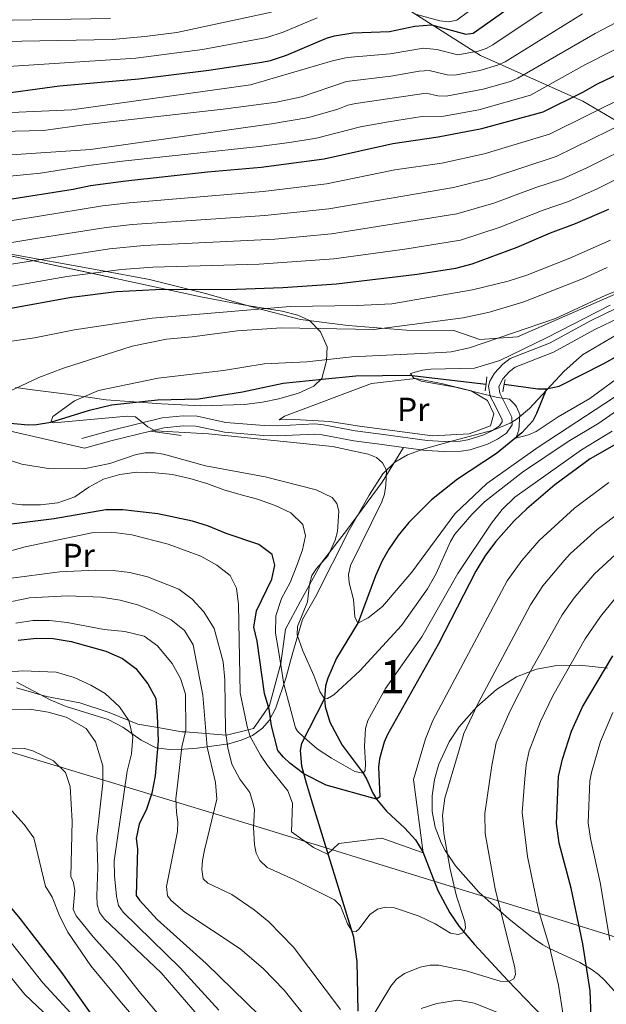
# Model space of a CAD drawing. Units: metres. Extents: x 627291 to 634165, y 766840 to 771597.
# Drawn here: x 628173 to 628349, y 767008 to 767303 of the extents above; entities that cross this region are included whole.
import ezdxf
from ezdxf.enums import TextEntityAlignment as Align

# ---------------------------------------------------------------- set-up
doc = ezdxf.new("R2010")
doc.units = ezdxf.units.M
doc.header["$MEASUREMENT"] = 0
doc.linetypes.add('DGN Style 2', pattern=[84.73205, 50.83923, -33.89282])
doc.linetypes.add('DGN Style 3', pattern=[118.62487, 84.73205, -33.89282])
for name, color, linetype, lineweight in [('Altimetria', 7, 'Continuous', 0), ('centroides', 7, 'Continuous', 0), ('Complex', 7, 'Continuous', 0), ('Edificios-construcciones', 7, 'Continuous', 0), ('Entidades rusticas', 7, 'Continuous', 0), ('Hidrografía', 7, 'Continuous', 0), ('Límites', 7, 'Continuous', 0), ('Viales-ffcc', 7, 'Continuous', 0), ('Zona arbolada', 7, 'Continuous', 0)]:
    doc.layers.add(name, color=color, linetype=linetype, lineweight=lineweight)
doc.styles.add('Style-Arial Narrow', font='txt')

msp = doc.modelspace()

# ---------------------------------------------------------------- linework, layer by layer
at = {"layer": 'Altimetria', "color": 30, "linetype": 'Continuous', "lineweight": 0, "flags": 128}
for points, elevation in [([(628325.3530000001, 767318.753), (628304.422, 767302.997), (628301.9610000001, 767302.5360000001), (628299.311, 767302.8670000001), (628291.608, 767304.976)], 680), ([(628262.4979999999, 767303.736), (628252.335, 767299.463), (628247.449, 767297.8600000001), (628228.1529999999, 767294.2450000001), (628208.1840000001, 767291.6089999999), (628166.798, 767288.953), (628146.848, 767288.77), (628126.7490000001, 767293.5800000001), (628113.459, 767294.658), (628110.997, 767294.209), (628105.6410000001, 767292.3119999999), (628097.7509999999, 767290.456), (628095.0160000001, 767290.0619999999), (628092.5149999999, 767290.122), (628090.0349999999, 767290.6470000001), (628063.692, 767300.3130000001), (628058.6130000001, 767302.5349999999), (628044.3200000001, 767310.1130000001)], 680), ([(628150.24, 767274.4650000001), (628188.963, 767276.1400000001), (628242.538, 767283.6710000001), (628267.1410000001, 767290.8400000001), (628271.5249999999, 767291.8119999999), (628284.4040000001, 767292.9199999999), (628294.4310000001, 767294.6359999999), (628298.3859999999, 767294.2720000001), (628304.709, 767292.638), (628310.8030000001, 767293.6880000001), (628313.1799999999, 767294.48), (628315.1340000001, 767295.591), (628336.01, 767309.588)], 670), ([(628248.811, 767305.415), (628220.4070000001, 767299.3489999999), (628210.8840000001, 767298.111), (628201.017, 767297.271), (628152.2380000001, 767296.3759999999), (628130.0020000001, 767300.0530000001), (628109.9210000001, 767301.111), (628107.3060000001, 767300.7509999999), (628104.6780000001, 767300.1780000001), (628099.7620000001, 767298.4979999999), (628097.1780000001, 767297.9439999999), (628094.679, 767297.902), (628086.8640000001, 767299.584), (628081.388, 767301.2590000001), (628065.348, 767307.7650000001)], 685), ([(628123.733, 767307.288), (628165.21, 767302.909), (628200.565, 767303.5530000001)], 690), ([(628124.956, 767268.6529999999), (628180.506, 767269.94), (628193.3530000001, 767271.717), (628234.3800000001, 767276.3090000001), (628250.324, 767278.4340000001), (628257.807, 767280.048), (628271.362, 767284.6670000001), (628284.608, 767286.1950000001), (628293.1070000001, 767287.729), (628296.121, 767287.9680000001), (628301.4920000001, 767286.5959999999), (628303.747, 767286.51), (628311.3200000001, 767287.959), (628316.6089999999, 767289.52), (628318.8740000001, 767290.5630000001), (628342.0819999999, 767304.9680000001)], 665), ([(628149.9480000001, 767261.1869999999), (628194.5590000001, 767264.2110000001), (628248.814, 767271.8929999999), (628260.0660000001, 767273.8260000001), (628268.6780000001, 767276.3219999999), (628271.7010000001, 767277.487), (628274.152, 767277.9839999999), (628295.1880000001, 767281.0900000001), (628298.6799999999, 767280.3500000001), (628301.186, 767280.2409999999), (628312.3189999999, 767282.3630000001), (628320.5190000001, 767284.649), (628322.682, 767285.577), (628345.842, 767299.0390000001), (628356.3970000001, 767304.5290000001)], 660), ([(628136.496, 767252.915), (628179.6000000001, 767257.1030000001), (628193.95, 767259.4550000001), (628204.1599999999, 767260.7690000001), (628245.112, 767265.1070000001), (628254.257, 767266.3530000001), (628262.3260000001, 767267.6030000001), (628275.467, 767271.044), (628283.933, 767272.5590000001), (628293.9099999999, 767274.1170000001), (628300.4480000001, 767274.185), (628310.935, 767276.173), (628326.456, 767280.5700000001), (628342.8, 767289.6159999999), (628358.993, 767297.7949999999)], 655), ([(628356.183, 767280.689), (628332.1780000001, 767268.8500000001), (628312.55, 767262.9269999999), (628299.858, 767260.1410000001), (628285.804, 767258.071), (628265.324, 767253.8870000001), (628246.2960000001, 767251.665), (628206.1440000001, 767248.2660000001), (628198.1570000001, 767247.288), (628178.6810000001, 767244.0900000001), (628150.138, 767239.618)], 645), ([(628355.3630000001, 767272.54), (628334.1270000001, 767262.1370000001), (628314.4850000001, 767255.652), (628303.3570000001, 767252.7990000001), (628266.0619999999, 767246.3929999999), (628246.814, 767244.4140000001), (628207.0830000001, 767241.702), (628199.2209999999, 767240.858), (628178.2150000001, 767237.496), (628149.706, 767232.8360000001)], 640), ([(628358.6270000001, 767266.28), (628343.375, 767258.6950000001), (628336.075, 767255.425), (628328.105, 767252.8119999999), (628315.4720000001, 767248.1170000001), (628304.415, 767244.9210000001), (628266.8, 767238.899), (628249.828, 767237.317), (628210.51, 767235.369), (628200.2849999999, 767234.4280000001), (628177.75, 767230.9010000001), (628100.919, 767218.7490000001)], 635), ([(628359.6089999999, 767258.9990000001), (628346.2609999999, 767252.338), (628337.848, 767248.6400000001), (628330.291, 767246.027), (628317.0619999999, 767240.7960000001), (628305.477, 767237.0320000001), (628288.8260000001, 767234.314), (628267.538, 767231.405), (628245.1170000001, 767229.7690000001), (628213.27, 767228.879), (628203.8400000001, 767228.1980000001), (628187.425, 767226.1300000001), (628177.284, 767224.307), (628108.413, 767212.2339999999)], 630), ([(628169.578, 767206.48), (628177.753, 767207.6780000001), (628189.764, 767210.081), (628213.102, 767213.6599999999), (628254.4280000001, 767217.155), (628274.561, 767217.4269999999), (628284.8859999999, 767217.9450000001), (628309.087, 767222.0989999999), (628319.733, 767224.716), (628325.351, 767226.5020000001), (628338.22, 767231.588), (628350.423, 767237.038)], 620), ([(628168.736, 767190.8600000001), (628179.1259999999, 767195.831), (628186.435, 767198.6540000001), (628207.061, 767205.203), (628217.3589999999, 767207.3559999999), (628225.067, 767208.0260000001), (628238.605, 767209.7749999999), (628251.8019999999, 767210.712), (628279.5360000001, 767210.186), (628306.3160000001, 767213.713), (628314.1640000001, 767215.4170000001), (628324.425, 767218.463), (628342.0260000001, 767225.446), (628349.416, 767228.781)], 615), ([(628354.5900000001, 767191.828), (628328.801, 767174.872), (628313.4140000001, 767164.0460000001), (628303.771, 767154.906), (628290.8640000001, 767137.44), (628282.095, 767127.129), (628277.8559999999, 767123.6799999999), (628274.7490000001, 767122.077), (628273.79, 767124.006), (628273.439, 767129.169), (628272.1570000001, 767134.193), (628271.9070000001, 767136.71), (628272.524, 767139.3970000001), (628281.932, 767158.4709999999), (628282.7209999999, 767160.8459999999), (628283.1329999999, 767163.4639999999), (628283.281, 767168.014), (628282.078, 767170.216), (628280.3119999999, 767171.807), (628277.8049999999, 767172.784), (628267.119, 767175.1359999999), (628229.899, 767178.8759999999), (628213.997, 767179.834), (628211.7760000001, 767180.9850000001), (628208.087, 767183.959), (628205.6070000001, 767184.226), (628183.615, 767182.186), (628182.726, 767182.3700000001), (628183.307, 767184.081), (628189.737, 767188.8), (628197.0079999999, 767191.9240000001), (628214.844, 767195.655), (628234.4680000001, 767197.898), (628246.649, 767199.862), (628259.3859999999, 767200.494), (628272.95, 767201.963), (628299.9240000001, 767203.29), (628302.642, 767203.534), (628308.1740000001, 767204.6769999999), (628333.922, 767213.5420000001), (628349.0630000001, 767220.514), (628354.1640000001, 767222.54)], 610), ([(628355.1669999999, 767197.504), (628344.2209999999, 767189.5050000001), (628334.7239999999, 767183.9720000001), (628328.183, 767179.557), (628325.845, 767178.592), (628322.0930000001, 767177.649), (628322.9809999999, 767179.997), (628323.2320000001, 767184.7250000001), (628322.3219999999, 767187.054), (628321.7579999999, 767187.6570000001), (628320.1939999999, 767189.3330000001), (628316.571, 767189.798), (628303.942, 767192.8659999999), (628293.713, 767194.7450000001), (628291.3659999999, 767195.659), (628290.4709999999, 767196.986), (628294.0889999999, 767197.9639999999), (628296.5700000001, 767198.2690000001), (628309.717, 767198.6259999999), (628317.3060000001, 767200.946), (628331.5050000001, 767207.7690000001), (628350.3559999999, 767217.5150000001)], 605), ([(628353.548, 767186.6670000001), (628346.946, 767182.152), (628337.7609999999, 767176.5719999999), (628324.1130000001, 767167.3559999999), (628312.676, 767158.5079999999), (628308.9169999999, 767154.709), (628303.8160000001, 767148.784), (628302.443, 767146.5530000001), (628298.173, 767137.0109999999), (628295.5590000001, 767132.3870000001), (628287.8, 767121.412), (628275.3030000001, 767107.7720000001), (628267.514, 767100.5390000001), (628265.635, 767099.496), (628264.7050000001, 767099.4099999999), (628263.351, 767101.578), (628261.5660000001, 767106.381), (628258.1980000001, 767113.818), (628256.527, 767118.571), (628256.577, 767121.0460000001), (628259.5889999999, 767128.533), (628260.2039999999, 767133.8049999999), (628260.9280000001, 767136.435), (628262.273, 767138.5430000001), (628265.798, 767142.389), (628267.963, 767146.973), (628268.621, 767149.585), (628269.041, 767155.7380000001), (628268.3740000001, 767158.0320000001), (628267.051, 767159.763), (628262.21, 767162.074), (628246.912, 767166.044), (628229.051, 767169.342), (628216.467, 767172.8019999999), (628213.74, 767173.219), (628210.9610000001, 767173.1769999999), (628208.2150000001, 767172.7239999999), (628200.3999999999, 767170.0179999999), (628192.5789999999, 767168.3859999999), (628181.9140000001, 767168.5190000001), (628173.953, 767169.76), (628163.9439999999, 767172.9610000001)], 615), ([(628350.9340000001, 767179.719), (628341.8, 767174.057), (628321.777, 767159.9369999999), (628317.959, 767156.2209999999), (628314.7479999999, 767152.146), (628304.672, 767137.0079999999), (628293.9010000001, 767117.956), (628283.0149999999, 767102.4809999999), (628277.703, 767092.8740000001), (628277.03, 767090.466), (628276.747, 767085.169), (628276.986, 767079.935), (628276.879, 767077.926), (628276.3459999999, 767077.111), (628273.81, 767077.5449999999), (628266.783, 767081.5989999999), (628262.554, 767084.405), (628258.595, 767087.746), (628256.659, 767089.7280000001), (628255.9909999999, 767090.6499999999), (628253.923, 767098.6300000001), (628252.5730000001, 767103.7550000001), (628251.696, 767108.889), (628250.9410000001, 767113.8489999999), (628250.0630000001, 767119.0420000001), (628250.132, 767124.256), (628251.861, 767129.4450000001), (628254.425, 767134.2949999999), (628256.45, 767139.4310000001), (628258.129, 767144.145), (628258.99, 767148.3090000001), (628258.209, 767151.6680000001), (628254.5819999999, 767155.206), (628249.976, 767157.4199999999), (628244.666, 767159.264), (628239.7820000001, 767160.584), (628234.5390000001, 767162.074), (628229.406, 767163.9809999999), (628224.3389999999, 767165.534), (628219.104, 767166.6680000001), (628214.058, 767167.2150000001), (628208.4280000001, 767167.3940000001), (628203.3489999999, 767166.696), (628198.4610000001, 767165.351), (628194.0689999999, 767162.949), (628189.865, 767160.0190000001), (628184.7509999999, 767158.1950000001), (628179.551, 767157.6130000001), (628173.9839999999, 767157.5560000001), (628168.462, 767158.271)], 620), ([(628306.798, 767032.55), (628304.2660000001, 767040.1969999999), (628302.406, 767048.2650000001), (628300.506, 767058.96), (628300.112, 767064.4140000001), (628300.747, 767069.5989999999), (628304.926, 767083.4029999999), (628306.514, 767088.9639999999), (628310.754, 767098.088), (628326.469, 767127.5689999999), (628330.182, 767133.308), (628336.517, 767140.9410000001), (628338.416, 767142.9820000001), (628346.4580000001, 767150.1699999999), (628369.1070000001, 767167.317)], 635), ([(628165.179, 767142.3130000001), (628175.014, 767145.0050000001), (628195.426, 767149.2620000001), (628201.0090000001, 767149.402), (628206.9210000001, 767148.6300000001), (628217.8189999999, 767145.777), (628227.666, 767142.1910000001), (628232.46, 767139.507), (628236.4340000001, 767136.392), (628238.348, 767132.6410000001), (628238.9850000001, 767127.6799999999), (628239.477, 767101.156), (628241.5819999999, 767091.0719999999), (628242.4720000001, 767088.129), (628245.487, 767082.467), (628247.6499999999, 767079.4280000001), (628253.76, 767071.8289999999), (628255.1200000001, 767068.1229999999), (628254.787, 767059.4450000001), (628261.419, 767054.808), (628265.5930000001, 767052.7690000001), (628269.0079999999, 767055.9610000001), (628281.9450000001, 767057.608), (628294.298, 767053.186), (628291.4450000001, 767075.142), (628295.004, 767087.392), (628297.233, 767092.8489999999), (628319.4880000001, 767134.8260000001), (628323.831, 767140.871), (628329.0449999999, 767146.8929999999), (628339.689, 767156.585), (628349.9380000001, 767164.3030000001)], 630), ([(628284.581, 767013.158), (628286.287, 767015.2779999999), (628288.6529999999, 767017.003), (628293.3759999999, 767018.8360000001), (628296.352, 767019.4780000001), (628299.02, 767019.4990000001), (628307.2050000001, 767017.81), (628317.382, 767014.71), (628319.9880000001, 767014.571), (628321.5, 767015.361), (628321.949, 767016.6440000001), (628321.7309999999, 767018.669), (628315.9040000001, 767042.405), (628312.902, 767059.0050000001), (628312.7660000001, 767064.979), (628314.848, 767079.413), (628316.1499999999, 767086.193), (628320.247, 767095.5660000001), (628325.96, 767106.756), (628336.004, 767124.611), (628339.56, 767129.7180000001), (628345.625, 767136.879), (628353.203, 767143.7860000001)], 640), ([(628170.1070000001, 767135.537), (628185.4070000001, 767137.4539999999), (628195.997, 767137.9709999999), (628201.388, 767137.905), (628206.3759999999, 767137.298), (628211.675, 767135.987), (628221.0490000001, 767132.3319999999), (628225.01, 767129.283), (628228.554, 767125.51), (628231.6000000001, 767120.5290000001), (628234.2960000001, 767110.5160000001), (628234.8230000001, 767105.1370000001), (628235.0260000001, 767089.683), (628235.719, 767084.7309999999), (628236.9480000001, 767079.8319999999), (628239.2930000001, 767075.321), (628242.2960000001, 767071.3130000001), (628243.131, 767068.54), (628243.7080000001, 767066.288), (628243.467, 767060.7479999999), (628243.7309999999, 767055.5900000001), (628244.256, 767053.085), (628245.3400000001, 767050.8400000001), (628247.568, 767048.8260000001), (628255.5390000001, 767045.189), (628267.7320000001, 767039.041), (628269.4739999999, 767037.2350000001), (628271.6529999999, 767031.919), (628273.06, 767029.7209999999), (628274.1939999999, 767029.5519999999), (628275.1089999999, 767030.3740000001), (628278.334, 767034.72), (628280.592, 767036.233), (628283.024, 767036.9199999999), (628285.733, 767036.6670000001), (628293.0959999999, 767034.1410000001), (628297.8859999999, 767031.827), (628302.473, 767029.024), (628304.7949999999, 767028.683), (628306.4610000001, 767029.3019999999), (628307.0220000001, 767030.6329999999), (628306.798, 767032.55)], 635), ([(628160.781, 767126.5), (628176.267, 767129.7050000001), (628187.7050000001, 767130.3389999999), (628197.7320000001, 767129.9040000001), (628203.429, 767128.949), (628208.611, 767127.5760000001), (628213.2949999999, 767125.831), (628218.773, 767123.0490000001), (628222.7490000001, 767119.8740000001), (628225.358, 767115.595), (628228.287, 767100.5249999999), (628229.5079999999, 767084.888), (628232.048, 767074.2849999999), (628232.4310000001, 767069.2920000001), (628228.723, 767053.986), (628228.183, 767050.8729999999), (628227.9850000001, 767048.162), (628228.3800000001, 767045.3640000001), (628229.727, 767044.095), (628236.9480000001, 767040.662), (628243.619, 767036.115), (628248.054, 767032.503), (628255.425, 767024.862), (628269.5149999999, 767006.21)], 640), ([(628336.1699999999, 767005.0930000001), (628334.818, 767013.4739999999), (628332.166, 767024.9580000001), (628328.9880000001, 767035.6259999999), (628325.5549999999, 767052.092), (628323.9709999999, 767065.2690000001), (628324.77, 767075.4240000001), (628325.172, 767079.6130000001), (628326.098, 767083.737), (628329.52, 767092.601), (628333.185, 767100.2650000001), (628342.895, 767117.412), (628347.4340000001, 767124.1329999999), (628353.0530000001, 767130.9639999999)], 645), ([(628172.182, 767122.092), (628177.2579999999, 767122.908)], 645), ([(628177.2579999999, 767122.908), (628182.2579999999, 767122.872), (628187.618, 767122.2930000001), (628198.642, 767120.2180000001), (628204.868, 767119.574), (628210.642, 767118.213), (628214.686, 767115.2779999999), (628219.041, 767110.017), (628221.507, 767105.5279999999), (628222.9990000001, 767100.7520000001), (628223.156, 767090.023), (628221.9850000001, 767084.939), (628220.7339999999, 767074.358), (628220.185, 767069.388), (628220.3060000001, 767065.3570000001), (628220.797, 767062.389), (628220.6950000001, 767059.587), (628217.3470000001, 767043.1070000001), (628217.6880000001, 767040.3130000001), (628218.702, 767038.898), (628222.898, 767035.327), (628239.476, 767024.4170000001), (628246.328, 767018.52), (628252.5970000001, 767011.996), (628260.3559999999, 767002.3289999999)], 645), ([(628233.047, 767005.923), (628221.4280000001, 767018.6880000001), (628204.3899999999, 767035.3430000001), (628202.9920000001, 767037.416), (628202.3770000001, 767040.1710000001), (628201.764, 767046.26), (628201.629, 767050.814), (628205.592, 767077.7150000001), (628206.906, 767082.909), (628207.26, 767087.898), (628206.0320000001, 767092.8700000001), (628203.2209999999, 767096.994), (628198.976, 767100.967), (628194.675, 767103.5090000001), (628189.652, 767105.8330000001), (628184.2890000001, 767107.3500000001), (628174.2720000001, 767107.764), (628169.1869999999, 767107.362)], 655), ([(628227.1510000001, 767004.0160000001), (628215.7660000001, 767017.1440000001), (628198.814, 767033.2339999999), (628197.257, 767035.2930000001), (628196.611, 767037.7069999999), (628196.422, 767040.2760000001), (628196.7590000001, 767048.646), (628196.4850000001, 767058.102), (628198.2490000001, 767074.0900000001), (628198.226, 767079.26), (628196.118, 767086.4380000001), (628193.2649999999, 767090.477), (628187.308, 767093.896), (628181.906, 767095.4210000001), (628176.4070000001, 767096.263), (628154.95, 767095.963)], 660), ([(628351.2039999999, 767095.2450000001), (628347.48, 767086.612), (628344.7239999999, 767077.264), (628344.287, 767074.8060000001), (628343.7779999999, 767062.185), (628344.4180000001, 767057.48), (628347.3459999999, 767044.3160000001), (628350.2890000001, 767026.929)], 655), ([(628215.1710000001, 767004.443), (628209.162, 767011.5530000001), (628202.713, 767019.9140000001), (628195.334, 767028.01), (628190.2490000001, 767034.2420000001), (628189.361, 767036.3019999999), (628189.8300000001, 767041.8160000001), (628189.4780000001, 767044.2990000001), (628188.692, 767046.077), (628189.0560000001, 767062.638), (628188.4839999999, 767073.05), (628187.054, 767077.2860000001), (628183.5249999999, 767080.824), (628177.2450000001, 767083.774), (628174.743, 767084.4920000001), (628163.567, 767084.149)], 665), ([(628170.994, 767065.771), (628174.6910000001, 767061.702), (628177.602, 767057.6300000001), (628181.041, 767043.06), (628181.7050000001, 767042.219), (628183.0660000001, 767039.878), (628185.422, 767034.068), (628187.8160000001, 767029.3740000001), (628194.706, 767019.311), (628203.815, 767008.169), (628232.0360000001, 766975.1340000001)], 670), ([(628168.287, 767029.328), (628180.2339999999, 767014.125), (628188.7110000001, 767005.0760000001)], 680), ([(628163.139, 767025.1880000001), (628174.837, 767010.6499999999), (628184.0279999999, 767001.9280000001)], 685), ([(628277.95, 767002.0590000001), (628284.581, 767013.158)], 640), ([(628293.672, 767006.432), (628298.4199999999, 767007.9920000001), (628304.693, 767008.9480000001), (628309.6000000001, 767008.02), (628317.382, 767004.9510000001)], 645)]:
    msp.add_lwpolyline(points, dxfattribs=dict(at, elevation=elevation))
at = {"layer": 'Altimetria', "color": 30, "linetype": 'Continuous', "lineweight": 30, "flags": 128}
for points, elevation in [([(628164.6710000001, 767280.4850000001), (628185.2820000001, 767283.308), (628209.0549999999, 767285.4180000001), (628230.0830000001, 767288.041), (628245.933, 767290.3840000001), (628248.514, 767290.905), (628253.288, 767292.494), (628265.341, 767297.6570000001), (628267.7409999999, 767298.358), (628273.244, 767299.1980000001), (628284.2, 767299.646), (628291.7690000001, 767301.229), (628296.7930000001, 767301.628), (628307.047, 767298.8360000001), (628309.3230000001, 767299.1510000001), (628332.4070000001, 767315.558)], 675), ([(628169.05, 767249.108), (628189.3570000001, 767252.28), (628194.6170000001, 767253.379), (628205.206, 767254.831), (628229.645, 767257.5150000001), (628245.7779999999, 767258.9170000001), (628264.5860000001, 767261.381), (628285.2220000001, 767266.0190000001), (628298.7990000001, 767268.023), (628311.908, 767270.5079999999), (628330.23, 767275.5630000001), (628342.1359999999, 767281.429), (628346.585, 767283.9739999999), (628363.773, 767292.105)], 650), ([(628169.585, 767216.405), (628188.878, 767219.895), (628202.413, 767221.5689999999), (628214.044, 767222.2550000001), (628238.378, 767222.2650000001), (628252.22, 767222.814), (628268.277, 767223.912), (628292.469, 767226.801), (628304.094, 767228.6159999999), (628308.9680000001, 767229.9110000001), (628322.446, 767234.878), (628332.477, 767239.2420000001), (628339.973, 767242), (628349.946, 767246.3659999999)], 625), ([(628353.628, 767176.6939999999), (628344.3360000001, 767171.392), (628333.743, 767163.628), (628325.368, 767156.4439999999), (628321.5730000001, 767152.845), (628316.0630000001, 767146.5730000001), (628312.9369999999, 767142.4720000001), (628310.044, 767137.727), (628298.858, 767115.9070000001), (628283.5689999999, 767088.6880000001), (628282.577, 767086.338), (628281.1840000001, 767081.3940000001), (628280.915, 767078.845), (628281.3360000001, 767069.932), (628280.267, 767069.2820000001), (628265.233, 767073.4739999999), (628258.49, 767076.8929999999), (628254.3289999999, 767080.0830000001), (628252.4680000001, 767081.919), (628250.7209999999, 767083.8759999999), (628248.838, 767091.247), (628248.1740000001, 767096.2479999999), (628246.7209999999, 767101.033), (628244.5, 767116.682), (628243.523, 767120.871), (628244.369, 767125.8), (628248.9110000001, 767135.2520000001), (628249.8300000001, 767139.477), (628249.0079999999, 767142.6740000001), (628245.0220000001, 767145.655), (628235.2390000001, 767149.0050000001), (628229.932, 767151.233), (628225.1529999999, 767152.7039999999), (628214.8019999999, 767154.9170000001), (628204.2339999999, 767156.119), (628199.142, 767156.0719999999), (628183.679, 767153.44), (628168.4639999999, 767151.4610000001)], 625), ([(628172.9010000001, 767117.03), (628178.3389999999, 767117.558), (628183.338, 767117.477), (628188.7250000001, 767116.625), (628199.209, 767113.6680000001), (628204.1710000001, 767111.462), (628208.1910000001, 767108.4950000001), (628211.791, 767103.862), (628214.128, 767099.44), (628214.584, 767094.429), (628214.872, 767086.7490000001), (628213.9650000001, 767076.247), (628212.9469999999, 767071.0730000001), (628211.3289999999, 767066.301), (628209.152, 767061.794), (628208.2490000001, 767057.5150000001), (628208.646, 767054.3389999999), (628208.2849999999, 767040.3640000001), (628209.284, 767038.973), (628214.5079999999, 767033.1799999999), (628229.2050000001, 767019.96), (628245.2150000001, 767004.342)], 650), ([(628344.773, 767001.132), (628344.3360000001, 767011.7280000001), (628342.1680000001, 767025.9170000001), (628338.625, 767042.5719999999), (628335.0970000001, 767056.0689999999), (628334.297, 767061.9510000001), (628334.889, 767076.1270000001), (628336.0460000001, 767081.2820000001), (628338.7930000001, 767089.6370000001), (628342.0819999999, 767096.973), (628351.108, 767112.334)], 650), ([(628170.034, 767037.5430000001), (628173.435, 767033.4680000001), (628176.7849999999, 767029.0360000001), (628185.8999999999, 767017.2550000001), (628199.409, 766998.217)], 675)]:
    msp.add_lwpolyline(points, dxfattribs=dict(at, elevation=elevation))
at = {"layer": 'Complex', "color": 92, "linetype": 'DGN Style 3', "lineweight": 0}
for points in [[(628172.048, 767192.8389999999, 629.157), (628177.1570000001, 767192.1159999999, 628.434), (628187.608, 767190.794, 627.711), (628199.26, 767189.138, 627.711), (628215.8600000001, 767187.946, 627.711), (628227.692, 767187.3489999999, 627.711), (628240.736, 767187.737, 627.711), (628246.111, 767188.3910000001, 627.711), (628251.0109999999, 767189.388, 627.711), (628256.892, 767191.152, 627.711), (628261.4750000001, 767193.159, 627.711), (628263.9140000001, 767195.4610000001, 627.711), (628265.3430000001, 767200.821, 627.711), (628265.493, 767204.97, 627.711), (628263.503, 767209.548, 627.711), (628260.2339999999, 767212.915, 627.35), (628256.676, 767214.504, 628.211), (628252.003, 767215.706, 629.518), (628245.212, 767216.771, 631.323), (628240.355, 767217.595, 632.048), (628228.1059999999, 767219.9469999999, 632.41), (628119.02, 767243.3389999999, 649.739)], [(628353.959, 767209.5660000001, 608.03), (628342.014, 767202.6200000001, 608.927), (628336.4380000001, 767197.622, 609.924), (628326.2209999999, 767186.4639999999, 612.596), (628322.433, 767183.368, 613.379), (628320.3659999999, 767182.084, 613.7040000000001), (628315.2490000001, 767179.993, 614.181), (628303.1429999999, 767176.848, 614.416), (628294.2620000001, 767174.311, 615.4110000000001), (628289.595, 767172.5959999999, 615.975), (628285.774, 767170.392, 616.351), (628282.253, 767166.879, 616.758), (628278.0860000001, 767160.476, 617.366), (628272.1159999999, 767149.9569999999, 618.3530000000001), (628261.977, 767129.98, 620.231), (628258.162, 767123.183, 620.998), (628255.199, 767113.3090000001, 631.325), (628254.3859999999, 767110.395, 633.615), (628253.1969999999, 767105.919, 635.657), (628250.146, 767096.648, 638.936), (628248.1610000001, 767092.9070000001, 641.445), (628246.101, 767090.5360000001, 644.172), (628243.131, 767088.423, 647.619), (628239.7409999999, 767086.935, 651.168), (628236.088, 767085.922, 654.694), (628226.5819999999, 767084.538, 662.982), (628222.585, 767084.291, 665.981), (628218.254, 767084.23, 668.551), (628214.2080000001, 767084.6670000001, 669.274), (628209.7860000001, 767087.0150000001, 669.274), (628204.253, 767090.8800000001, 669.274), (628199.8260000001, 767093.2050000001, 669.274), (628187.254, 767097.058, 669.274), (628182.648, 767099.007, 669.274), (628172.4680000001, 767104.362, 669.274)], [(628354.6410000001, 767008.406, 663.619), (628348.6410000001, 767015.0190000001, 662.331), (628346.8230000001, 767016.699, 661.575), (628344.993, 767018.1070000001, 660.509), (628341.3049999999, 767020.3060000001, 657.705), (628332.014, 767024.527, 649.87), (628330.159, 767025.5530000001, 648.69), (628327.375, 767027.449, 647.467), (628320.051, 767033.2409999999, 645.889), (628310.9979999999, 767041.3999999999, 644.672), (628303.953, 767049.297, 643.22), (628300.852, 767053.8500000001, 642.071), (628299.6510000001, 767056.1710000001, 641.424), (628297.9169999999, 767060.865, 640.056), (628297.0320000001, 767065.5830000001, 638.693), (628296.946, 767070.2660000001, 637.455), (628297.6669999999, 767075.1980000001, 636.393), (628298.9709999999, 767079.737, 635.701), (628302.102, 767086.449, 635.408), (628305.0220000001, 767090.8559999999, 635.859), (628310.3470000001, 767096.987, 637.576), (628316.2779999999, 767102.203, 640.111), (628322.2479999999, 767105.96, 643.116), (628328.2690000001, 767108.3319999999, 646.508), (628334.3530000001, 767109.395, 650.2040000000001), (628341.236, 767109.446, 654.527), (628349.544, 767108.5560000001, 659.789)]]:
    msp.add_polyline3d(points, dxfattribs=at)
at = {"layer": 'Edificios-construcciones', "color": 250, "linetype": 'DGN Style 2', "lineweight": 0}
for points in [[(628033.111, 767316.2860000001, 679.688), (628046.973, 767303.03, 677.532), (628061.8, 767281.9920000001, 666.998), (628065.8870000001, 767264.8929999999, 657.792), (628070.075, 767255.348, 653.976), (628098.521, 767247.236, 654.557), (628110.5419999999, 767243.788, 650.565), (628142.2239999999, 767239.76, 643.4300000000001), (628168.4550000001, 767233.217, 638.121), (628197.1810000001, 767227.986, 631.751), (628212.257, 767225.183, 629.118), (628229.463, 767220.8640000001, 624.064), (628243.621, 767216.7930000001, 619.987), (628257.506, 767213.203, 617.142), (628271.7860000001, 767211.4210000001, 614.297), (628289.318, 767210.0190000001, 611.961), (628303.5160000001, 767209.9010000001, 611.282), (628311.2380000001, 767207.1599999999, 611.5360000000001), (628322.5519999999, 767208.0290000001, 607.823), (628361.4850000001, 767225.033, 607.952)], [(628367.4439999999, 767263.781, 630.503), (628342.155, 767278.756, 647.999), (628311.477, 767292.4610000001, 665.496), (628289.6340000001, 767306.345, 677.549)], [(628275.1880000001, 767181.1910000001, 608.789), (628266.2919999999, 767182.5789999999, 609.851), (628255.6939999999, 767183.227, 609.917), (628251.1159999999, 767183.0549999999, 609.917), (628252.756, 767184.2139999999, 609.519), (628278.78, 767194.04, 607.727), (628292.065, 767195.4920000001, 606.798), (628300.203, 767193.895, 606.798), (628308.646, 767191.784, 606.931), (628313.557, 767188.8640000001, 607.196), (628315.5079999999, 767184.94, 607.196), (628314.4850000001, 767181.3389999999, 607.3290000000001), (628308.0449999999, 767178.9410000001, 608.855), (628297.128, 767178.277, 609.121), (628275.1880000001, 767181.1910000001, 608.789)]]:
    msp.add_polyline3d(points, dxfattribs=at)
at = {"layer": 'Entidades rusticas', "color": 92, "linetype": 'Continuous', "lineweight": 0}
for points in [[(628158.77, 767182.4450000001, 614.259), (628192.7760000001, 767174.6140000001, 611.3240000000001)], [(628288.399, 767174.837, 609.42), (628281.9820000001, 767164.398, 609.962), (628271.327, 767149.902, 613.756), (628264.0020000001, 767140.4510000001, 615.744), (628257.4950000001, 767128.648, 617.551), (628253.05, 767120.264, 618.274), (628251.605, 767109.987, 620.443), (628248.254, 767097.4210000001, 625.141), (628243.4820000001, 767090.51, 628.5740000000001), (628241.875, 767090.102, 630), (628235.352, 767088.446, 634.8770000000001), (628235.1969999999, 767088.4580000001, 635), (628229.1910000001, 767088.9439999999, 640), (628223.0220000001, 767089.442, 645), (628221.9439999999, 767089.5290000001, 645.7570000000001), (628214.7220000001, 767090.74, 650), (628208.7490000001, 767091.7420000001, 653.4780000000001), (628206.0360000001, 767092.852, 655), (628200.2069999999, 767095.237, 657.356), (628191.3800000001, 767098.192, 658.7860000000001), (628181.3319999999, 767100.0560000001, 658.522), (628172.3940000001, 767102.6540000001, 657.283)]]:
    msp.add_polyline3d(points, dxfattribs=at)
at = {"layer": 'Hidrografía', "color": 142, "linetype": 'DGN Style 3', "lineweight": 25, "extrusion": (-0.0004616411598523278, -0.7333041150688456, 0.6799006263495694), "elevation": -562465.6974741956, "flags": 128}
msp.add_lwpolyline([(627835.4906311517, 522327.4385656499), (627845.6105337893, 522325.3343913209), (627848.1555471348, 522325.3043901316)], dxfattribs=at)
at = {"layer": 'Hidrografía', "color": 142, "linetype": 'DGN Style 3', "lineweight": 25}
for points in [[(628331.2550000001, 767192.389, 602.591), (628335.0900000001, 767193.246, 602.621), (628348.642, 767200.148, 602.218), (628368.219, 767211.185, 600.854), (628377.0530000001, 767215.841, 600.4540000000001), (628384.145, 767219.1610000001, 600.4300000000001), (628400.2590000001, 767225.9920000001, 600.4300000000001), (628443.9380000001, 767246.169, 600.4300000000001), (628459.337, 767254.7920000001, 600.4300000000001), (628468.53, 767260.7250000001, 600.4300000000001), (628474.1370000001, 767265.712, 600.4300000000001), (628477.7860000001, 767269.935, 600.4300000000001), (628483.3700000001, 767278.2390000001, 600.4300000000001), (628492.189, 767288.5889999999, 600.409), (628494.608, 767290.908, 600.396), (628496.7309999999, 767292.246, 600.381), (628499.0460000001, 767293.206, 600.363), (628515.7080000001, 767299.4809999999, 600.301), (628520.351, 767301.7720000001, 600.284), (628522.3970000001, 767303.1810000001, 600.269)], [(628075.0800000001, 767197.675, 623.812), (628099.182, 767197.4070000001, 623.386), (628112.497, 767195.4450000001, 619.361), (628117.375, 767194.6980000001, 618.5260000000001), (628125.76, 767193.0150000001, 617.621), (628144.967, 767187.8770000001, 615.441), (628163.071, 767183.132, 612.655), (628168.4010000001, 767182.2760000001, 611.568), (628175.881, 767181.6240000001, 610.604), (628178.3899999999, 767181.672, 610.362), (628182.726, 767182.3700000001, 610), (628194.3189999999, 767186.0090000001, 609.596), (628200.8759999999, 767187.581, 609.592), (628214.631, 767189.1200000001, 609.048), (628226.922, 767189.4040000001, 608.895), (628240.1370000001, 767191.476, 607.7570000000001), (628252.345, 767194.1429999999, 607.17), (628263.994, 767195.288, 606.139), (628274.145, 767196.334, 605.639), (628290.051, 767196.5549999999, 605.167), (628313.146, 767193.8260000001, 604.207)], [(628331.2550000001, 767192.389, 602.591), (628328.3030000001, 767185.006, 602.9300000000001), (628327.1499999999, 767182.841, 603.295), (628323.8640000001, 767179.1939999999, 604.645), (628316.2339999999, 767172.9839999999, 605.386), (628304.612, 767165.27, 606.019), (628296.8230000001, 767159.065, 606.51), (628289.9569999999, 767152.3289999999, 606.996), (628286.788, 767148.4439999999, 607.27), (628283.9979999999, 767144.31, 607.566), (628282.0249999999, 767140.835, 607.819), (628279.9920000001, 767136.2720000001, 608.22), (628274.8500000001, 767122.2860000001, 609.97), (628268.3060000001, 767111.6100000001, 611.898), (628265.6869999999, 767105.6000000001, 613.351), (628265.0630000001, 767103.2579999999, 614.0260000000001), (628264.7050000001, 767099.4099999999, 615)], [(628274.8189999999, 767005.703, 639.135), (628274.469, 767020.5959999999, 636.623), (628273.5320000001, 767027.8999999999, 635.338), (628261.432, 767067.111, 627.678), (628259.324, 767074.084, 625.897), (628257.8929999999, 767079.227, 624.0840000000001), (628257.5160000001, 767083.865, 621.854), (628257.922, 767086.0889999999, 620.755), (628264.7050000001, 767099.4099999999, 615)], [(628264.7050000001, 767099.4099999999, 615), (628264.952, 767097.0630000001, 615.444), (628266.344, 767092.361, 616.178), (628269.9850000001, 767085.45, 617.399), (628276.3459999999, 767077.111, 620), (628277.3999999999, 767075.1640000001, 621.0310000000001), (628279.152, 767071.2820000001, 623.869), (628280.267, 767069.2820000001, 625), (628283.2860000001, 767065.6510000001, 626.546), (628288.7509999999, 767060.604, 628.577), (628292.044, 767057.0430000001, 629.6560000000001), (628294.1799999999, 767053.4569999999, 630.41), (628298.672, 767041.8459999999, 632.405), (628302.338, 767035.1740000001, 633.6850000000001), (628305.0449999999, 767031.0519999999, 634.558), (628309.6880000001, 767025.679, 636.092), (628319.577, 767015.004, 639.854), (628335.5419999999, 766998.4299999999, 645), (628337.146, 766996.6699999999, 645.773), (628341.52, 766991.335, 649.011), (628343.1540000001, 766989.1329999999, 650), (628347.0079999999, 766983.1130000001, 651.639), (628350.6370000001, 766976.531, 652.952)]]:
    msp.add_polyline3d(points, dxfattribs=at)
at = {"layer": 'Límites', "color": 250, "linetype": 'Continuous', "lineweight": 0}
msp.add_polyline3d([(627901.246, 767157.281, 686.496), (627943.138, 767150.601, 652.855), (627967.96, 767147.25, 638.027), (628014.297, 767130.977, 667.023), (628084.0689999999, 767110.5719999999, 670.164), (628172.7420000001, 767082.798, 665.5310000000001), (628244.182, 767061.145, 634.693), (628299.807, 767043.98, 633.2), (628327.2350000001, 767035.5830000001, 644.2280000000001), (628375.462, 767020.605, 670.006), (628438.358, 767001.2509999999, 703.188), (628503.81, 766980.788, 734.2230000000001), (628571.9240000001, 766960.868, 757.929), (628620.264, 766946.908, 726.766), (628679.1669999999, 766931.692, 679.557), (628744.5660000001, 766915.2930000001, 674.793), (628833.287, 766893.6170000001, 740.587), (628893.081, 766878.2860000001, 779.367), (628928.067, 766869.2679999999, 802.606)], dxfattribs=at)
at = {"layer": 'Viales-ffcc', "color": 1, "linetype": 'DGN Style 2', "lineweight": 0, "extrusion": (0.002189004220562521, 0.01658211843771985, 0.9998601110198566), "elevation": 14700.9185335359, "flags": 128}
msp.add_lwpolyline([(-522502.8801608058, -842697.3145982288), (-522502.8801608055, -842695.2818323788)], dxfattribs=at)
at = {"layer": 'Viales-ffcc', "color": 1, "linetype": 'DGN Style 2', "lineweight": 0, "extrusion": (0.002070935831599954, 0.01566420613050603, 0.9998751641435457), "elevation": 13922.5270486625, "flags": 128}
msp.add_lwpolyline([(-522338.6612322831, -842814.4838674867), (-522338.6612322831, -842812.3320382647)], dxfattribs=at)
at = {"layer": 'Viales-ffcc', "color": 1, "linetype": 'DGN Style 2', "lineweight": 0, "elevation": 603.958, "flags": 128}
for points in [[(628318.1710000001, 767191.5009999999), (628318.591, 767193.848)], [(628318.591, 767193.848), (628318.8300000001, 767195.182)]]:
    msp.add_lwpolyline(points, dxfattribs=at)
at = {"layer": 'Viales-ffcc', "color": 250, "linetype": 'Continuous', "lineweight": 0, "extrusion": (-0.1650044077735728, 0.782974915719073, 0.5997698114860428), "elevation": 497390.5554471827, "flags": 128}
msp.add_lwpolyline([(-772891.2320716644, -372055.3784591159), (-772899.8309616831, -372056.3170066364), (-772911.6380164302, -372056.9581183249)], dxfattribs=at)
at = {"layer": 'Viales-ffcc', "color": 250, "linetype": 'DGN Style 3', "lineweight": 0, "extrusion": (-0.1330357553525718, 0.01931234504244324, 0.9909230651905991), "elevation": -68154.16829773059, "flags": 128}
msp.add_lwpolyline([(-849471.2813831696, 506931.1209511862), (-849471.2813831698, 506921.7852513732)], dxfattribs=at)
at = {"layer": 'Viales-ffcc', "color": 250, "linetype": 'DGN Style 3', "lineweight": 0}
msp.add_polyline3d([(628191.967, 767177.503, 611.3240000000001), (628200.3130000001, 767179.841, 610.573), (628216.0900000001, 767183.7050000001, 609.88), (628222.3300000001, 767184.341, 609.625), (628226.51, 767184.163, 609.71), (628235.1499999999, 767182.338, 609.71), (628246.608, 767181.392, 609.915), (628250.686, 767181.297, 609.923), (628261.7860000001, 767181.8600000001, 609.88), (628264.452, 767181.601, 609.88), (628273.9539999999, 767179.7550000001, 609.88), (628282.365, 767178.7139999999, 609.753), (628295.459, 767176.8770000001, 609.071), (628300.6229999999, 767176.5970000001, 608.648), (628305.4040000001, 767176.6939999999, 608.0500000000001), (628307.642, 767177.054, 607.744), (628312.477, 767178.645, 607.159), (628315.1240000001, 767179.885, 606.863), (628317.1440000001, 767181.273, 606.566), (628317.9720000001, 767182.4990000001, 606.268), (628317.9369999999, 767183.145, 606.058), (628316.0430000001, 767186.966, 604.9110000000001), (628314.398, 767190.189, 604.529), (628313.9280000001, 767193.213, 604.2520000000001), (628314.281, 767194.6769999999, 604.147), (628315.7209999999, 767197.1429999999, 604.021), (628318.1570000001, 767199.8400000001, 604.041), (628320.375, 767201.521, 604.062), (628332.128, 767206.1259999999, 603.995), (628344.4299999999, 767212.854, 603.469), (628352.017, 767216.5220000001, 603.65)], dxfattribs=at)
at = {"layer": 'Viales-ffcc', "color": 250, "linetype": 'Continuous', "lineweight": 0}
for points in [[(628288.399, 767174.837, 609.42), (628295.1699999999, 767173.888, 609.071), (628300.5719999999, 767173.5959999999, 608.648), (628305.673, 767173.699, 608.0500000000001), (628308.3530000001, 767174.129, 607.744), (628313.5860000001, 767175.852, 607.159), (628316.619, 767177.2720000001, 606.863), (628319.311, 767179.122, 606.566), (628321.023, 767181.6540000001, 606.268), (628320.8999999999, 767183.9240000001, 606.058), (628318.7239999999, 767188.315, 604.9110000000001), (628317.2890000001, 767191.1259999999, 604.529), (628316.983, 767193.0860000001, 604.2520000000001), (628318.156, 767195.362, 604.021), (628320.1939999999, 767197.619, 604.041), (628321.8559999999, 767198.8800000001, 604.062), (628333.4010000001, 767203.4029999999, 603.995), (628345.8030000001, 767210.185, 603.469), (628353.2039999999, 767213.763, 603.65)], [(628212.548, 767179.7490000001, 610.0600000000001), (628216.601, 767180.7420000001, 609.88), (628222.419, 767181.334, 609.625), (628226.1329999999, 767181.176, 609.71), (628234.7150000001, 767179.3630000001, 609.71), (628246.449, 767178.395, 609.915), (628250.727, 767178.2960000001, 609.923), (628261.717, 767178.8530000001, 609.88), (628264.0190000001, 767178.628, 609.88), (628273.483, 767176.79, 609.88), (628281.9720000001, 767175.7390000001, 609.753), (628288.399, 767174.837, 609.42)]]:
    msp.add_polyline3d(points, dxfattribs=at)
at = {"layer": 'Zona arbolada', "color": 92, "linetype": 'DGN Style 3', "lineweight": 0}
for points in [[(628119.02, 767243.3389999999, 649.739), (628228.1059999999, 767219.9469999999, 632.41), (628240.355, 767217.595, 632.048), (628245.212, 767216.771, 631.323), (628252.003, 767215.706, 629.518), (628256.676, 767214.504, 628.211), (628260.2339999999, 767212.915, 627.35), (628263.503, 767209.548, 627.711), (628265.493, 767204.97, 627.711), (628265.3430000001, 767200.821, 627.711), (628263.9140000001, 767195.4610000001, 627.711), (628261.4750000001, 767193.159, 627.711), (628256.892, 767191.152, 627.711), (628251.0109999999, 767189.388, 627.711), (628246.111, 767188.3910000001, 627.711), (628240.736, 767187.737, 627.711), (628227.692, 767187.3489999999, 627.711), (628215.8600000001, 767187.946, 627.711), (628199.26, 767189.138, 627.711), (628187.608, 767190.794, 627.711), (628177.1570000001, 767192.1159999999, 628.434), (628172.048, 767192.8389999999, 629.157)], [(628172.4680000001, 767104.362, 669.274), (628182.648, 767099.007, 669.274), (628187.254, 767097.058, 669.274), (628199.8260000001, 767093.2050000001, 669.274), (628204.253, 767090.8800000001, 669.274), (628209.7860000001, 767087.0150000001, 669.274), (628214.2080000001, 767084.6670000001, 669.274), (628218.254, 767084.23, 668.551), (628222.585, 767084.291, 665.981), (628226.5819999999, 767084.538, 662.982), (628236.088, 767085.922, 654.694), (628239.7409999999, 767086.935, 651.168), (628243.131, 767088.423, 647.619), (628246.101, 767090.5360000001, 644.172), (628248.1610000001, 767092.9070000001, 641.445), (628250.146, 767096.648, 638.936), (628253.1969999999, 767105.919, 635.657), (628254.3859999999, 767110.395, 633.615), (628255.199, 767113.3090000001, 631.325), (628258.162, 767123.183, 620.998), (628261.977, 767129.98, 620.231), (628272.1159999999, 767149.9569999999, 618.3530000000001), (628278.0860000001, 767160.476, 617.366), (628282.253, 767166.879, 616.758), (628285.774, 767170.392, 616.351), (628289.595, 767172.5959999999, 615.975), (628294.2620000001, 767174.311, 615.4110000000001), (628303.1429999999, 767176.848, 614.416), (628315.2490000001, 767179.993, 614.181), (628320.3659999999, 767182.084, 613.7040000000001), (628322.433, 767183.368, 613.379), (628326.2209999999, 767186.4639999999, 612.596), (628336.4380000001, 767197.622, 609.924), (628342.014, 767202.6200000001, 608.927), (628353.959, 767209.5660000001, 608.03)], [(628354.6410000001, 767008.406, 663.619), (628348.6410000001, 767015.0190000001, 662.331), (628346.8230000001, 767016.699, 661.575), (628344.993, 767018.1070000001, 660.509), (628341.3049999999, 767020.3060000001, 657.705), (628332.014, 767024.527, 649.87), (628330.159, 767025.5530000001, 648.69), (628327.375, 767027.449, 647.467), (628320.051, 767033.2409999999, 645.889), (628310.9979999999, 767041.3999999999, 644.672), (628303.953, 767049.297, 643.22), (628300.852, 767053.8500000001, 642.071), (628299.6510000001, 767056.1710000001, 641.424), (628297.9169999999, 767060.865, 640.056), (628297.0320000001, 767065.5830000001, 638.693), (628296.946, 767070.2660000001, 637.455), (628297.6669999999, 767075.1980000001, 636.393), (628298.9709999999, 767079.737, 635.701), (628302.102, 767086.449, 635.408), (628305.0220000001, 767090.8559999999, 635.859), (628310.3470000001, 767096.987, 637.576), (628316.2779999999, 767102.203, 640.111), (628322.2479999999, 767105.96, 643.116), (628328.2690000001, 767108.3319999999, 646.508), (628334.3530000001, 767109.395, 650.2040000000001), (628341.236, 767109.446, 654.527), (628349.544, 767108.5560000001, 659.789)]]:
    msp.add_polyline3d(points, dxfattribs=at)

# ---------------------------------------------------------------- texts
at = {"layer": 'centroides', "color": 92, "linetype": 'Continuous', "lineweight": 0, "style": 'Style-Arial Narrow'}
msp.add_text('1', height=10.000002, dxfattribs=at).set_placement((628285.0191957275, 767106.0330009998, 619.71), align=Align.MIDDLE_CENTER)
at = {"layer": 'Entidades rusticas', "color": 92, "linetype": 'Continuous', "lineweight": 0, "style": 'Style-Arial Narrow'}
for p in [(628291.3218385228, 767186.229001, 607.215), (628191.0168385226, 767142.4170009999, 632.597)]:
    msp.add_text('Pr', height=7.000002, dxfattribs=at).set_placement(p, align=Align.MIDDLE_CENTER)

doc.saveas('drawing.dxf')
